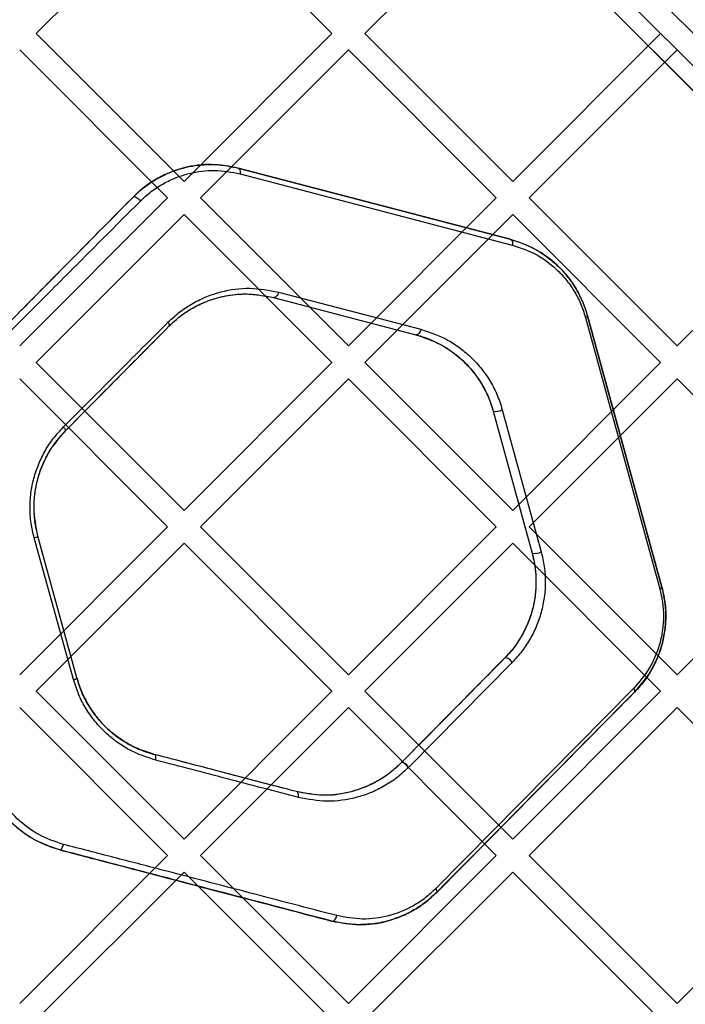
# Model space of a CAD drawing. Units: millimetres. Extents: x 17551 to 24912, y 24457 to 30445.
# Drawn here: x 19599 to 19713, y 27698 to 27867 of the extents above; entities that cross this region are included whole.
import ezdxf

# ---------------------------------------------------------------- set-up
doc = ezdxf.new("R2010")
doc.units = ezdxf.units.MM
doc.header["$LTSCALE"] = 200

msp = doc.modelspace()

# ---------------------------------------------------------------- linework, layer by layer
at = {"color": 7, "linetype": 'Continuous', "lineweight": 25}
for p, q in [((19892.64, 27687.17), (19251.29, 28328.51)), ((19248.46, 28325.68), (19889.81, 27684.34)), ((19886.98, 27682.92), (19247.05, 28322.86)), ((19579.74, 28000.06), (19892.64, 27687.17)), ((19889.81, 27684.34), (19576.92, 27997.23)), ((19574.79, 27995.11), (19886.98, 27682.92)), ((19627.12, 27890.46), (19601.66, 27865)), ((19652.58, 27865), (19627.12, 27890.46)), ((19683.69, 27890.46), (19658.23, 27865)), ((19709.14, 27865), (19683.69, 27890.46)), ((19627.12, 27839.55), (19601.66, 27865)), ((19652.58, 27865), (19627.12, 27839.55)), ((19683.69, 27839.55), (19658.23, 27865)), ((19709.14, 27865), (19683.69, 27839.55)), ((19624.29, 27836.72), (19598.84, 27862.18)), ((19655.4, 27862.18), (19629.95, 27836.72)), ((19680.86, 27836.72), (19655.4, 27862.18)), ((19711.97, 27862.18), (19686.52, 27836.72)), ((19737.43, 27836.72), (19711.97, 27862.18)), ((19636.43, 27841.87), (19683.27, 27829.61)), ((19683.27, 27829.61), (19636.43, 27841.87)), ((19636.77, 27840.88), (19683.61, 27828.62)), ((19624.29, 27836.72), (19598.84, 27811.26)), ((19655.4, 27811.26), (19629.95, 27836.72)), ((19680.86, 27836.72), (19655.4, 27811.26)), ((19711.97, 27811.26), (19686.52, 27836.72)), ((19737.43, 27836.72), (19711.97, 27811.26)), ((19627.12, 27833.89), (19601.66, 27808.44)), ((19652.58, 27808.44), (19627.12, 27833.89)), ((19683.69, 27833.89), (19658.23, 27808.44)), ((19709.14, 27808.44), (19683.69, 27833.89)), ((19643.39, 27820.54), (19667.88, 27814.13)), ((19642.54, 27819.59), (19667.03, 27813.18)), ((19642.54, 27819.59), (19667.03, 27813.18)), ((19696.56, 27816.46), (19709.36, 27769.77)), ((19709.36, 27769.77), (19696.56, 27816.46)), ((19696.19, 27816.18), (19709, 27769.48)), ((19627.12, 27782.98), (19601.66, 27808.44)), ((19652.58, 27808.44), (19627.12, 27782.98)), ((19683.69, 27782.98), (19658.23, 27808.44)), ((19709.14, 27808.44), (19683.69, 27782.98)), ((19624.29, 27780.15), (19598.84, 27805.61)), ((19655.4, 27805.61), (19629.95, 27780.15)), ((19680.86, 27780.15), (19655.4, 27805.61)), ((19711.97, 27805.61), (19686.52, 27780.15)), ((19737.43, 27780.15), (19711.97, 27805.61)), ((19680.33, 27800.04), (19687.02, 27775.62)), ((19680.33, 27800.04), (19687.02, 27775.62)), ((19681.89, 27800.28), (19688.58, 27775.86)), ((19624.29, 27780.15), (19598.84, 27754.7)), ((19655.4, 27754.7), (19629.95, 27780.15)), ((19680.86, 27780.15), (19655.4, 27754.7)), ((19711.97, 27754.7), (19686.52, 27780.15)), ((19737.43, 27780.15), (19711.97, 27754.7)), ((19608.1, 27753.85), (19601.33, 27778.27)), ((19608.67, 27754.14), (19601.98, 27778.56)), ((19608.67, 27754.14), (19601.98, 27778.56)), ((19627.12, 27777.32), (19601.66, 27751.87)), ((19652.58, 27751.87), (19627.12, 27777.32)), ((19683.69, 27777.32), (19658.23, 27751.87)), ((19709.14, 27751.87), (19683.69, 27777.32)), ((19682.29, 27757.54), (19664.49, 27739.53)), ((19683.6, 27756.81), (19665.8, 27738.8)), ((19704.52, 27752.36), (19670.48, 27717.93)), ((19627.12, 27726.41), (19601.66, 27751.87)), ((19652.58, 27751.87), (19627.12, 27726.41)), ((19683.69, 27726.41), (19658.23, 27751.87)), ((19704.63, 27751.69), (19670.6, 27717.26)), ((19709.14, 27751.87), (19683.69, 27726.41)), ((19624.29, 27723.58), (19598.84, 27749.04)), ((19655.4, 27749.04), (19629.95, 27723.58)), ((19680.86, 27723.58), (19655.4, 27749.04)), ((19711.97, 27749.04), (19686.52, 27723.58)), ((19737.43, 27723.58), (19711.97, 27749.04)), ((19624.29, 27723.58), (19598.84, 27698.13)), ((19655.4, 27698.13), (19629.95, 27723.58)), ((19680.86, 27723.58), (19655.4, 27698.13)), ((19711.97, 27698.13), (19686.52, 27723.58)), ((19737.43, 27723.58), (19711.97, 27698.13)), ((19627.12, 27720.75), (19601.66, 27695.3)), ((19652.58, 27695.3), (19627.12, 27720.75)), ((19683.69, 27720.75), (19658.23, 27695.3)), ((19709.14, 27695.3), (19683.69, 27720.75))]:
    msp.add_line(p, q, dxfattribs=at)
at = {"color": 7, "linetype": 'Continuous', "lineweight": 25, "flags": 128}
for points in [[(19636.43, 27841.87), (19636.53, 27841.82), (19636.61, 27841.75), (19636.69, 27841.65), (19636.74, 27841.53), (19636.78, 27841.38), (19636.8, 27841.22), (19636.8, 27841.05), (19636.77, 27840.88)], [(19618.4, 27836.92), (19618.49, 27836.96), (19618.61, 27836.96), (19618.75, 27836.92), (19618.93, 27836.83), (19619.11, 27836.71), (19619.29, 27836.55), (19619.46, 27836.38), (19619.61, 27836.2)], [(19683.27, 27829.61), (19683.37, 27829.56), (19683.45, 27829.49), (19683.52, 27829.39), (19683.58, 27829.27), (19683.62, 27829.12), (19683.64, 27828.96), (19683.63, 27828.79), (19683.61, 27828.62)], [(19643.39, 27820.54), (19643.34, 27820.33), (19643.26, 27820.14), (19643.16, 27819.96), (19643.05, 27819.81), (19642.93, 27819.7), (19642.79, 27819.62), (19642.66, 27819.58), (19642.54, 27819.59)], [(19696.56, 27816.46), (19696.56, 27816.44), (19696.55, 27816.41), (19696.52, 27816.37), (19696.48, 27816.34), (19696.43, 27816.3), (19696.36, 27816.26), (19696.28, 27816.22), (19696.19, 27816.18)], [(19624.35, 27815.33), (19624.42, 27815.22), (19624.48, 27815.12), (19624.52, 27815.02), (19624.55, 27814.92), (19624.56, 27814.84), (19624.56, 27814.76), (19624.54, 27814.7), (19624.51, 27814.65)], [(19667.88, 27814.13), (19667.83, 27813.92), (19667.76, 27813.73), (19667.66, 27813.55), (19667.55, 27813.4), (19667.42, 27813.28), (19667.29, 27813.21), (19667.16, 27813.17), (19667.03, 27813.18)], [(19606.37, 27797.32), (19606.46, 27797.21), (19606.55, 27797.09), (19606.62, 27796.99), (19606.67, 27796.89), (19606.71, 27796.81), (19606.73, 27796.74), (19606.73, 27796.68), (19606.71, 27796.64)], [(19709.36, 27769.77), (19709.36, 27769.75), (19709.35, 27769.71), (19709.32, 27769.68), (19709.28, 27769.64), (19709.23, 27769.6), (19709.16, 27769.56), (19709.08, 27769.52), (19709, 27769.48)], [(19683.6, 27756.81), (19683.45, 27757), (19683.28, 27757.18), (19683.09, 27757.35), (19682.89, 27757.47), (19682.7, 27757.56), (19682.53, 27757.6), (19682.39, 27757.59), (19682.29, 27757.54)], [(19704.63, 27751.69), (19704.67, 27751.74), (19704.69, 27751.8), (19704.7, 27751.88), (19704.69, 27751.96), (19704.67, 27752.05), (19704.63, 27752.15), (19704.58, 27752.26), (19704.52, 27752.36)], [(19622.25, 27740), (19622.28, 27740.18), (19622.28, 27740.35), (19622.27, 27740.51), (19622.24, 27740.66), (19622.2, 27740.79), (19622.13, 27740.89), (19622.05, 27740.96), (19621.97, 27741)], [(19665.8, 27738.8), (19665.65, 27738.99), (19665.48, 27739.17), (19665.29, 27739.34), (19665.09, 27739.46), (19664.9, 27739.55), (19664.73, 27739.59), (19664.59, 27739.59), (19664.49, 27739.53)], [(19646.8, 27733.59), (19646.83, 27733.76), (19646.83, 27733.94), (19646.81, 27734.1), (19646.78, 27734.24), (19646.72, 27734.37), (19646.65, 27734.47), (19646.56, 27734.54), (19646.46, 27734.59)], [(19605.73, 27724.57), (19605.81, 27724.57), (19605.89, 27724.62), (19605.98, 27724.7), (19606.07, 27724.81), (19606.16, 27724.96), (19606.24, 27725.13), (19606.3, 27725.31), (19606.36, 27725.51)], [(19670.6, 27717.26), (19670.63, 27717.31), (19670.65, 27717.37), (19670.66, 27717.44), (19670.65, 27717.53), (19670.63, 27717.62), (19670.59, 27717.72), (19670.54, 27717.82), (19670.48, 27717.93)], [(19652.57, 27712.31), (19652.69, 27712.3), (19652.82, 27712.34), (19652.95, 27712.41), (19653.08, 27712.53), (19653.19, 27712.68), (19653.29, 27712.85), (19653.36, 27713.04), (19653.42, 27713.25)]]:
    msp.add_lwpolyline(points, dxfattribs=at)
at = {"color": 7, "linetype": 'Continuous', "lineweight": 25}
for centre, radius, start, end in [((19680.8, 27802.13), 2.14, 257.1877, 300.4105), ((19601.08, 27779.69), 1.45, 279.9129, 308.3071), ((19687.51, 27777.68), 2.12, 256.8226, 300.5828), ((19607.92, 27754.89), 1.06, 279.2727, 314.6353)]:
    msp.add_arc(centre, radius, start, end, dxfattribs=at)
for points, knots in [([(19636.43, 27841.87), (19634.9, 27842.15), (19631.82, 27842.72), (19627.93, 27842.21), (19624.85, 27841.23), (19622.57, 27840.16), (19620.38, 27838.76), (19619.06, 27837.54), (19618.4, 27836.92)], [0, 0, 0, 0, 0.248468, 0.497718, 0.622172, 0.747633, 0.873644, 1, 1, 1, 1]), ([(19618.4, 27836.92), (19618.82, 27837.32), (19620.02, 27838.47), (19622.2, 27839.97), (19625.35, 27841.5), (19628.17, 27842.22), (19631.01, 27842.51), (19633.5, 27842.49), (19635.46, 27842.07), (19636.43, 27841.87)], [0, 0, 0, 0, 0.080879, 0.229573, 0.378385, 0.59998, 0.680007, 0.840009, 1, 1, 1, 1]), ([(19619.61, 27836.2), (19620.24, 27836.78), (19621.5, 27837.94), (19623.6, 27839.26), (19625.78, 27840.28), (19628.72, 27841.2), (19632.4, 27841.69), (19635.32, 27841.15), (19636.77, 27840.88)], [0, 0, 0, 0, 0.125665, 0.251492, 0.377229, 0.502358, 0.751894, 1, 1, 1, 1]), ([(19584.37, 27802.49), (19587.23, 27805.39), (19592.98, 27811.2), (19601.54, 27819.87), (19610.07, 27828.49), (19615.62, 27834.11), (19618.4, 27836.92)], [0, 0, 0, 0, 0.247157, 0.495366, 0.747037, 1, 1, 1, 1]), ([(19618.4, 27836.92), (19615.65, 27834.14), (19610.16, 27828.58), (19601.68, 27820), (19593.08, 27811.31), (19587.28, 27805.43), (19584.37, 27802.49)], [0, 0, 0, 0, 0.250648, 0.500025, 0.749428, 1, 1, 1, 1]), ([(19585.23, 27801.76), (19588.17, 27804.71), (19594.04, 27810.58), (19602.72, 27819.28), (19611.29, 27827.86), (19616.83, 27833.42), (19619.61, 27836.2)], [0, 0, 0, 0, 0.250527, 0.499906, 0.749293, 1, 1, 1, 1]), ([(19683.27, 27829.61), (19684.03, 27829.37), (19685.92, 27828.8), (19688.78, 27827.29), (19691.47, 27825.16), (19693.59, 27822.71), (19695.37, 27819.96), (19696.14, 27817.71), (19696.56, 27816.46)], [0, 0, 0, 0, 0.132799, 0.327833, 0.522673, 0.669871, 0.816944, 1, 1, 1, 1]), ([(19696.56, 27816.46), (19696.29, 27817.32), (19695.74, 27819.03), (19694.51, 27821.33), (19693.04, 27823.4), (19690.8, 27825.78), (19687.58, 27828.15), (19684.71, 27829.12), (19683.27, 27829.61)], [0, 0, 0, 0, 0.125961, 0.251208, 0.376968, 0.501789, 0.750903, 1, 1, 1, 1]), ([(19683.61, 27828.62), (19684.97, 27828.16), (19687.69, 27827.25), (19690.73, 27825.01), (19692.86, 27822.75), (19694.25, 27820.79), (19695.42, 27818.61), (19695.94, 27816.99), (19696.19, 27816.18)], [0, 0, 0, 0, 0.250501, 0.500309, 0.625088, 0.750493, 0.875054, 1, 1, 1, 1]), ([(19624.35, 27815.33), (19625.04, 27815.97), (19626.43, 27817.25), (19628.7, 27818.69), (19631.04, 27819.82), (19634.27, 27820.86), (19638.45, 27821.45), (19641.74, 27820.84), (19643.39, 27820.54)], [0, 0, 0, 0, 0.125812, 0.250718, 0.375886, 0.500753, 0.749456, 1, 1, 1, 1]), ([(19624.51, 27814.65), (19625.08, 27815.19), (19626.5, 27816.52), (19629, 27818.1), (19631.97, 27819.37), (19635.11, 27820.09), (19638.68, 27820.34), (19641.14, 27819.86), (19642.54, 27819.59)], [0, 0, 0, 0, 0.110277, 0.272915, 0.435787, 0.6057, 0.775654, 1, 1, 1, 1]), ([(19624.51, 27814.65), (19625.16, 27815.26), (19626.47, 27816.47), (19628.61, 27817.84), (19630.82, 27818.91), (19633.88, 27819.9), (19637.85, 27820.46), (19640.97, 27819.88), (19642.54, 27819.59)], [0, 0, 0, 0, 0.124432, 0.24821, 0.373439, 0.498667, 0.748384, 1, 1, 1, 1]), ([(19606.37, 27797.32), (19609.43, 27800.39), (19615.55, 27806.52), (19621.41, 27812.39), (19624.35, 27815.33)], [0, 0, 0, 0, 0.4999238, 1, 1, 1, 1]), ([(19606.71, 27796.64), (19609.73, 27799.7), (19615.79, 27805.83), (19621.6, 27811.7), (19624.51, 27814.65)], [0, 0, 0, 0, 0.498399, 1, 1, 1, 1]), ([(19667.03, 27813.18), (19668.46, 27812.7), (19671.33, 27811.74), (19674.54, 27809.38), (19676.8, 27806.99), (19678.27, 27804.92), (19679.51, 27802.61), (19680.05, 27800.9), (19680.33, 27800.04)], [0, 0, 0, 0, 0.250956, 0.5018663, 0.6265388, 0.7518989, 0.8758229, 1, 1, 1, 1]), ([(19667.03, 27813.18), (19667.34, 27813.1), (19668.9, 27812.66), (19671.45, 27811.54), (19674.47, 27809.43), (19676.8, 27807.05), (19678.55, 27804.47), (19679.67, 27802.18), (19680.14, 27800.64), (19680.33, 27800.04)], [0, 0, 0, 0, 0.053674, 0.269165, 0.453976, 0.638562, 0.775907, 0.913127, 1, 1, 1, 1]), ([(19667.88, 27814.13), (19669.39, 27813.62), (19671.66, 27812.87), (19674.44, 27811.09), (19676.39, 27809.49), (19678.17, 27807.6), (19679.72, 27805.42), (19681.02, 27802.99), (19681.6, 27801.19), (19681.89, 27800.28)], [0, 0, 0, 0, 0.2494351, 0.3746463, 0.4999376, 0.6245965, 0.7502641, 0.8748344, 1, 1, 1, 1]), ([(19601.33, 27778.27), (19601.13, 27779.11), (19600.73, 27780.78), (19600.57, 27783.38), (19600.72, 27785.98), (19601.23, 27788.53), (19602.06, 27790.99), (19603.21, 27793.3), (19604.64, 27795.46), (19605.79, 27796.7), (19606.37, 27797.32)], [0, 0, 0, 0, 0.124889, 0.249198, 0.374456, 0.498741, 0.623894, 0.748839, 0.873707, 1, 1, 1, 1]), ([(19601.98, 27778.56), (19601.66, 27780.17), (19601.18, 27782.59), (19601.41, 27785.88), (19601.88, 27788.3), (19602.67, 27790.63), (19604.09, 27793.59), (19605.66, 27795.42), (19606.71, 27796.64)], [0, 0, 0, 0, 0.249074, 0.374568, 0.499052, 0.624353, 0.749384, 1, 1, 1, 1]), ([(19601.98, 27778.56), (19601.78, 27779.39), (19601.39, 27781.07), (19601.26, 27783.68), (19601.47, 27786.41), (19602.12, 27789.21), (19603.25, 27791.96), (19604.77, 27794.5), (19606.06, 27795.93), (19606.71, 27796.64)], [0, 0, 0, 0, 0.130872, 0.263186, 0.395503, 0.547237, 0.698987, 0.849478, 1, 1, 1, 1]), ([(19688.58, 27775.86), (19688.78, 27775.01), (19689.18, 27773.32), (19689.34, 27770.65), (19689.17, 27767.99), (19688.63, 27765.4), (19687.77, 27762.93), (19686.61, 27760.65), (19685.23, 27758.58), (19684.14, 27757.4), (19683.6, 27756.81)], [0, 0, 0, 0, 0.124904, 0.249732, 0.374686, 0.499404, 0.624545, 0.749403, 0.874751, 1, 1, 1, 1]), ([(19687.02, 27775.62), (19687.21, 27774.82), (19687.59, 27773.21), (19687.74, 27770.68), (19687.58, 27768.16), (19687.07, 27765.69), (19686.25, 27763.35), (19685.15, 27761.19), (19683.84, 27759.22), (19682.81, 27758.1), (19682.29, 27757.54)], [0, 0, 0, 0, 0.124705, 0.249162, 0.373702, 0.498097, 0.623097, 0.748131, 0.873985, 1, 1, 1, 1]), ([(19687.02, 27775.62), (19687.06, 27775.49), (19687.23, 27774.85), (19687.53, 27773.37), (19687.74, 27771.12), (19687.65, 27768.99), (19687.4, 27767.31), (19687.13, 27766.09), (19686.79, 27764.89), (19686.37, 27763.74), (19685.88, 27762.62), (19685.32, 27761.55), (19684.71, 27760.53), (19684.04, 27759.57), (19683.25, 27758.55), (19682.64, 27757.91), (19682.29, 27757.54)], [0, 0, 0, 0, 0.02019, 0.101053, 0.227979, 0.354894, 0.417285, 0.479674, 0.542061, 0.604446, 0.666827, 0.729206, 0.791581, 0.853953, 0.916322, 1, 1, 1, 1]), ([(19709, 27769.48), (19709.18, 27768.71), (19709.53, 27767.18), (19709.68, 27764.79), (19709.52, 27762.39), (19709.03, 27760.06), (19708.26, 27757.86), (19706.89, 27755.11), (19705.47, 27753.46), (19704.52, 27752.36)], [0, 0, 0, 0, 0.126035, 0.251142, 0.37588, 0.50113, 0.625269, 0.750712, 1, 1, 1, 1]), ([(19709.36, 27769.77), (19709.58, 27768.8), (19709.99, 27767.01), (19710.07, 27764.28), (19709.83, 27761.74), (19709.24, 27759.27), (19708.34, 27756.92), (19707.13, 27754.73), (19705.86, 27752.99), (19704.97, 27752.05), (19704.63, 27751.69)], [0, 0, 0, 0, 0.150203, 0.27679, 0.403368, 0.529254, 0.655193, 0.786873, 0.918629, 1, 1, 1, 1]), ([(19704.63, 27751.69), (19705.64, 27752.85), (19707.15, 27754.6), (19708.58, 27757.49), (19709.41, 27759.83), (19709.91, 27762.29), (19710.08, 27764.81), (19709.93, 27767.34), (19709.55, 27768.96), (19709.36, 27769.77)], [0, 0, 0, 0, 0.248084, 0.373356, 0.497632, 0.623188, 0.748319, 0.873775, 1, 1, 1, 1]), ([(19682.29, 27757.54), (19679.37, 27754.58), (19673.43, 27748.58), (19667.5, 27742.57), (19664.49, 27739.53)], [0, 0, 0, 0, 0.492812, 1, 1, 1, 1]), ([(19622.25, 27740), (19620.73, 27740.5), (19618.44, 27741.25), (19615.58, 27743.06), (19613.59, 27744.69), (19611.78, 27746.62), (19610.23, 27748.8), (19608.94, 27751.21), (19608.38, 27752.97), (19608.1, 27753.85)], [0, 0, 0, 0, 0.249749, 0.374836, 0.50048, 0.62463, 0.749477, 0.874847, 1, 1, 1, 1]), ([(19621.97, 27741), (19620.53, 27741.47), (19618.39, 27742.19), (19615.71, 27743.91), (19613.83, 27745.45), (19612.13, 27747.28), (19610.68, 27749.35), (19609.47, 27751.64), (19608.94, 27753.31), (19608.67, 27754.14)], [0, 0, 0, 0, 0.250326, 0.375488, 0.501101, 0.625141, 0.749834, 0.875028, 1, 1, 1, 1]), ([(19608.67, 27754.14), (19608.94, 27753.3), (19609.47, 27751.63), (19610.7, 27749.32), (19612.26, 27747.1), (19614.19, 27745.09), (19616.53, 27743.31), (19619.15, 27741.87), (19621.03, 27741.29), (19621.97, 27741)], [0, 0, 0, 0, 0.1259738, 0.2532993, 0.3806557, 0.5272311, 0.673872, 0.8368889, 1, 1, 1, 1]), ([(19670.6, 27717.26), (19676.38, 27723.11), (19687.73, 27734.6), (19699.07, 27746.07), (19704.63, 27751.69)], [0, 0, 0, 0, 0.509904, 1, 1, 1, 1]), ([(19646.46, 27734.59), (19644.39, 27735.13), (19640.33, 27736.19), (19634.22, 27737.79), (19628.22, 27739.36), (19624.05, 27740.45), (19621.97, 27741)], [0, 0, 0, 0, 0.2557215, 0.4999707, 0.7499566, 1, 1, 1, 1]), ([(19646.46, 27734.59), (19642.39, 27735.65), (19636.3, 27737.25), (19628.24, 27739.36), (19624.06, 27740.45), (19621.97, 27741)], [0, 0, 0, 0, 0.4999281, 0.7498907, 1, 1, 1, 1]), ([(19646.8, 27733.59), (19644.77, 27734.12), (19640.72, 27735.18), (19634.61, 27736.78), (19628.55, 27738.37), (19624.36, 27739.46), (19622.25, 27740)], [0, 0, 0, 0, 0.249427, 0.498853, 0.748279, 1, 1, 1, 1]), ([(19664.49, 27739.53), (19663.85, 27738.93), (19662.57, 27737.74), (19660.44, 27736.37), (19658.21, 27735.29), (19655.13, 27734.28), (19651.15, 27733.72), (19648.03, 27734.3), (19646.46, 27734.59)], [0, 0, 0, 0, 0.12448, 0.248358, 0.373479, 0.498723, 0.749305, 1, 1, 1, 1]), ([(19664.49, 27739.53), (19664.1, 27739.15), (19662.91, 27738.02), (19660.73, 27736.49), (19657.68, 27735.02), (19654.22, 27734.1), (19650.34, 27733.82), (19647.78, 27734.33), (19646.46, 27734.59)], [0, 0, 0, 0, 0.077214, 0.233829, 0.390567, 0.589534, 0.788589, 1, 1, 1, 1]), ([(19665.8, 27738.8), (19665.12, 27738.17), (19663.78, 27736.91), (19661.53, 27735.46), (19659.19, 27734.33), (19655.94, 27733.27), (19651.75, 27732.68), (19648.45, 27733.28), (19646.8, 27733.59)], [0, 0, 0, 0, 0.125106, 0.249319, 0.374547, 0.499723, 0.749845, 1, 1, 1, 1]), ([(19605.73, 27724.57), (19605.22, 27724.72), (19603.7, 27725.16), (19601.26, 27726.29), (19598.56, 27728.11), (19596.22, 27730.43), (19593.92, 27733.54), (19592.99, 27736.16), (19592.44, 27737.71)], [0, 0, 0, 0, 0.0853529, 0.2523946, 0.4193951, 0.5867766, 0.754136, 1, 1, 1, 1]), ([(19605.73, 27724.57), (19604.23, 27725.08), (19601.23, 27726.1), (19597.96, 27728.6), (19595.75, 27731.04), (19594.34, 27733.09), (19593.19, 27735.32), (19592.69, 27736.91), (19592.44, 27737.71)], [0, 0, 0, 0, 0.249387, 0.499134, 0.623874, 0.749666, 0.87452, 1, 1, 1, 1]), ([(19606.36, 27725.51), (19604.93, 27725.99), (19602.06, 27726.95), (19598.32, 27729.79), (19595.27, 27733.46), (19594.18, 27736.46), (19593.64, 27737.95)], [0, 0, 0, 0, 0.25129, 0.501852, 0.7515, 1, 1, 1, 1]), ([(19652.22, 27734), (19652.22, 27734), (19652.22, 27734), (19652.22, 27734), (19652.22, 27734), (19652.22, 27734.01), (19652.25, 27734.01), (19652.36, 27734.01), (19652.8, 27734.04), (19653.22, 27734.09), (19653.55, 27734.13)], [0, 0, 0, 0, 0.000066, 0.000276, 0.000629, 0.003488, 0.008691, 0.053735, 0.264161, 1, 1, 1, 1]), ([(19653.42, 27713.25), (19650.9, 27713.91), (19645.88, 27715.22), (19638.35, 27717.19), (19630.8, 27719.17), (19623.24, 27721.14), (19615.07, 27723.25), (19609.27, 27724.76), (19606.36, 27725.51)], [0, 0, 0, 0, 0.165709, 0.331419, 0.49713, 0.663669, 0.831038, 1, 1, 1, 1]), ([(19652.57, 27712.31), (19645.07, 27714.28), (19635.69, 27716.73), (19624.47, 27719.67), (19618.51, 27721.23), (19612.28, 27722.86), (19607.92, 27724), (19605.73, 27724.57)], [0, 0, 0, 0, 0.497605, 0.622003, 0.746749, 0.873042, 1, 1, 1, 1]), ([(19605.73, 27724.57), (19608.61, 27723.82), (19614.34, 27722.32), (19622.44, 27720.2), (19629.81, 27718.27), (19637.19, 27716.34), (19644.72, 27714.37), (19649.9, 27713.01), (19652.57, 27712.31)], [0, 0, 0, 0, 0.167749, 0.334472, 0.500728, 0.656982, 0.823406, 1, 1, 1, 1]), ([(19670.6, 27717.26), (19670.02, 27716.72), (19668.57, 27715.36), (19665.95, 27713.72), (19662.82, 27712.43), (19659.59, 27711.76), (19656.14, 27711.6), (19653.82, 27712.06), (19652.57, 27712.31)], [0, 0, 0, 0, 0.111861, 0.284036, 0.456365, 0.62781, 0.799301, 1, 1, 1, 1]), ([(19652.57, 27712.31), (19654.13, 27712.03), (19657.25, 27711.45), (19661.22, 27712), (19664.29, 27713), (19666.52, 27714.08), (19668.66, 27715.46), (19669.95, 27716.66), (19670.6, 27717.26)], [0, 0, 0, 0, 0.2489, 0.498543, 0.622721, 0.74728, 0.873477, 1, 1, 1, 1]), ([(19670.48, 27717.93), (19669.87, 27717.36), (19668.65, 27716.22), (19665.96, 27714.49), (19662.35, 27713.05), (19657.85, 27712.43), (19654.89, 27712.98), (19653.42, 27713.25)], [0, 0, 0, 0, 0.125939, 0.251846, 0.500254, 0.750458, 1, 1, 1, 1])]:
    msp.add_open_spline(points, degree=3, knots=knots, dxfattribs=at)
msp.add_open_spline([(19606.71, 27796.64), (19609.74, 27799.71), (19615.8, 27805.84), (19621.61, 27811.71), (19624.51, 27814.65)], degree=3, dxfattribs=at)

doc.saveas('drawing.dxf')
